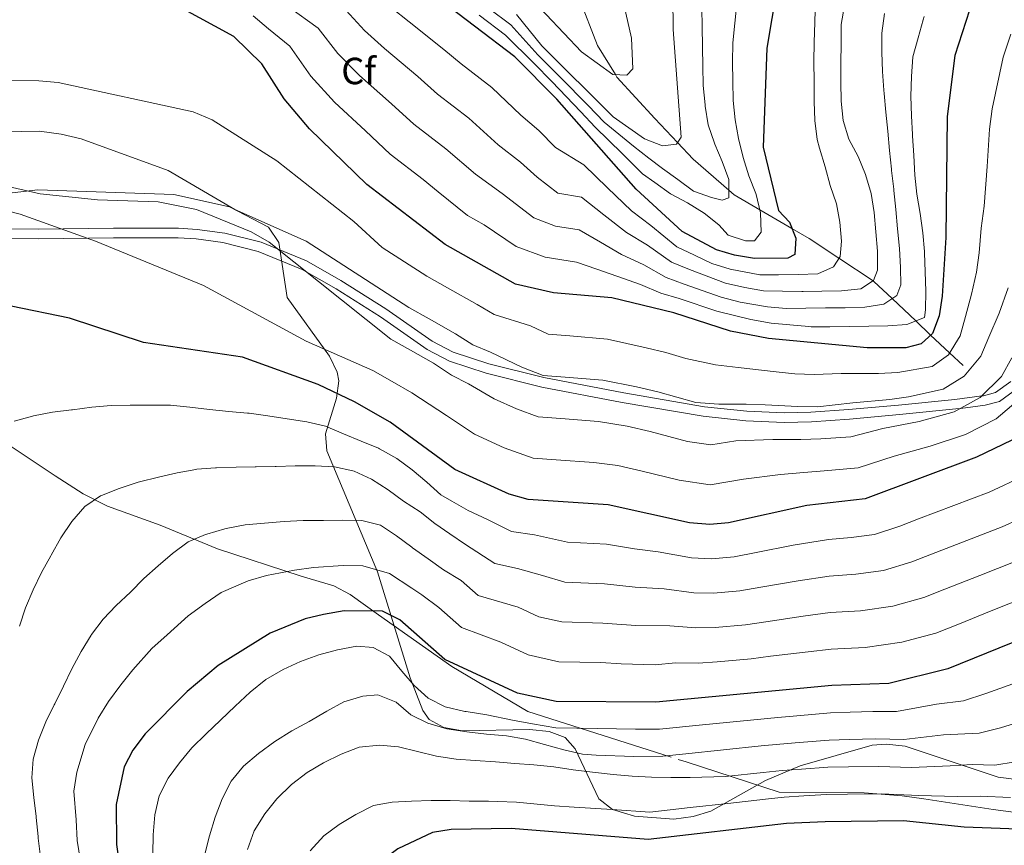
# Model space of a CAD drawing. Units: metres. Extents: x 620180 to 627032, y 785226 to 789976.
# Drawn here: x 620674 to 620935, y 786355 to 786573 of the extents above; entities that cross this region are included whole.
import ezdxf
from ezdxf.enums import TextEntityAlignment as Align

# ---------------------------------------------------------------- set-up
doc = ezdxf.new("R2010")
doc.units = ezdxf.units.M
doc.header["$MEASUREMENT"] = 0
doc.linetypes.add('DGN Style 3', pattern=[55.705356, 39.78954, -15.915816])
for name, color, linetype, lineweight in [('Nivel 11', 7, 'Continuous', 0), ('Nivel 21', 7, 'Continuous', 0), ('Nivel 35', 7, 'Continuous', 0), ('Nivel 37', 7, 'Continuous', 0), ('Nivel 4', 7, 'Continuous', 0), ('Nivel 5', 7, 'Continuous', 0), ('Nivel 57', 7, 'Continuous', 0)]:
    doc.layers.add(name, color=color, linetype=linetype, lineweight=lineweight)
doc.styles.add('Style-a4010302_h', font='a4010302_h.shx')
doc.linetypes.add('5Zonar', pattern='A,-7.5,[73,dgnlstyle-md2_5e.shx,S=0.11968,R=180,X=0,Y=0],-7.5', length=15)

msp = doc.modelspace()

# ---------------------------------------------------------------- linework, layer by layer
at = {"layer": 'Nivel 11', "color": 142, "linetype": 'DGN Style 3', "lineweight": 20}
msp.add_polyline3d([(620923.707, 786481.739, 733.393), (620920.14, 786485.102, 730), (620915.145, 786489.812, 725), (620911.199, 786493.533, 720), (620904.937, 786499.438, 715), (620900.165, 786503.937, 710.189), (620899.907, 786504.109, 710), (620890.891, 786510.098, 705), (620883.063, 786515.299, 702.075), (620878.456, 786517.986, 700), (620869.965, 786522.938, 695), (620863.211, 786526.878, 690.95), (620861.778, 786528.112, 690), (620852.345, 786536.24, 686.293), (620848.213, 786540.651, 685), (620842.226, 786547.042, 682.4), (620832.223, 786557.975, 679.925), (620831.824, 786558.622, 680), (620827.105, 786566.272, 681.056), (620822.237, 786578.912, 678.346)], dxfattribs=at)
at = {"layer": 'Nivel 21', "color": 7, "linetype": 'DGN Style 3', "lineweight": 0}
for points in [[(620653.533, 786518.014, 747.236), (620679.194, 786517.783, 745.227), (620699.14, 786518.042, 743.788), (620716.291, 786518.022, 741.936), (620721.249, 786517.745, 741.464), (620728.514, 786516.744, 740.74), (620738.148, 786514.334, 739.593), (620750.133, 786509.392, 738.084), (620759.259, 786504.22, 737.006), (620771.138, 786496.709, 736.252), (620783.382, 786488.177, 734.81), (620788.909, 786485.308, 734.662), (620798.371, 786482.22, 734.756), (620812.918, 786478.569, 735.06), (620834.01, 786474.533, 734.627), (620855.396, 786470.884, 734.174), (620866.509, 786469.695, 734.756), (620876.449, 786469.236, 735.835), (620883.506, 786469.436, 736.551), (620893.472, 786470.167, 736.931), (620906.653, 786471.323, 736.597), (620921.54, 786472.807, 738.897), (620928.659, 786473.727, 740), (620929.076, 786473.781, 740.069), (620932.267, 786474.612, 740.803), (620936.37, 786477.585, 742.09)], [(620632.978, 786488.183, 749.443), (620641.998, 786481.135, 750.807), (620654.047, 786472.348, 752.539), (620683.746, 786452.615, 756.709), (620691.084, 786447.896, 758.591), (620697.493, 786444.612, 760.131), (620711.44, 786439.569, 762.693), (620726.6, 786433.302, 765.385), (620748.712, 786426.167, 769.573), (620757.359, 786423.557, 771.43), (620761.7, 786421.308, 772.266), (620769.19, 786415.9, 773.463), (620788.607, 786402.243, 775.444), (620808.689, 786390.416, 777.913), (620848.387, 786377.713, 786.111), (620850.482, 786377.107, 786.642), (620875.139, 786369.026, 794.633), (620897.61, 786368.907, 795.015), (620907.582, 786368.119, 795.21), (620913.369, 786367.343, 795.516), (620931.685, 786364.489, 797.625), (620954.348, 786361.494, 799.533)]]:
    msp.add_polyline3d(points, dxfattribs=at)
at = {"layer": 'Nivel 21', "color": 7, "linetype": 'Continuous', "lineweight": 0}
msp.add_polyline3d([(620938.319, 786475.862, 739.013), (620933.369, 786472.275, 740.637), (620929.56, 786471.283, 741.225), (620923.065, 786470.444, 740), (620921.828, 786470.284, 735.466), (620906.889, 786468.795, 736.597), (620893.675, 786467.636, 736.931), (620883.634, 786466.899, 736.551), (620876.426, 786466.695, 735.835), (620866.315, 786467.162, 734.756), (620855.047, 786468.367, 734.174), (620833.557, 786472.034, 734.627), (620812.369, 786476.088, 735.06), (620797.667, 786479.778, 734.756), (620787.923, 786482.958, 734.662), (620782.065, 786485.999, 734.81), (620769.733, 786494.593, 736.252), (620757.953, 786502.041, 737.006), (620749.018, 786507.105, 738.084), (620737.351, 786511.915, 739.593), (620728.031, 786514.247, 740.74), (620721.004, 786515.215, 741.464), (620716.218, 786515.483, 741.936), (620699.155, 786515.502, 743.788), (620679.199, 786515.243, 745.227), (620653.518, 786515.475, 747.236)], dxfattribs=at)
at = {"layer": 'Nivel 35', "color": 92, "linetype": '5Zonar', "lineweight": 0, "ltscale": 0.5}
msp.add_polyline3d([(620937.868, 786372.411, 805.919), (620932.977, 786373.028, 805.905), (620908.365, 786381.228, 805.39), (620903.477, 786381.772, 805.541), (620899.725, 786381.476, 805.791), (620880.623, 786376.052, 807.69), (620871.525, 786372.112, 808.715), (620857.057, 786364.076, 810.577), (620852.332, 786362.61, 810.923), (620847.233, 786361.938, 810.95), (620836.833, 786362.754, 810.219), (620831.01, 786364.506, 809.381), (620827.393, 786367.296, 808.043), (620821.197, 786380.543, 801.279), (620818.51, 786383.493, 799.807), (620814.315, 786385.102, 799.065), (620809.061, 786385.603, 798.917), (620791.42, 786385.249, 799.575), (620786.409, 786386.107, 799.344), (620782.578, 786388.251, 798.48), (620780.887, 786390.667, 797.414), (620777.578, 786399.286, 793.49), (620768.926, 786427.277, 780.661), (620755.493, 786459.273, 766.301), (620755.165, 786463.736, 764.399), (620758.052, 786473.11, 760.657), (620758.716, 786477.735, 758.83), (620758.29, 786479.989, 757.924), (620756.189, 786484.279, 756.693), (620745.014, 786499.732, 755.531), (620742.85, 786514.292, 750.453), (620740.093, 786518.31, 749.566), (620729.778, 786523.7, 749.548), (620715.061, 786526.984, 749.548), (620679.092, 786528.16, 749.548), (620648.076, 786524.599, 749.548)], dxfattribs=at)
at = {"layer": 'Nivel 4', "color": 30, "linetype": 'Continuous', "lineweight": 30, "flags": 128}
for points, elevation in [([(620874.457, 786581.342), (620871.832, 786565.631), (620870.834, 786539.469), (620874.917, 786522.727), (620877.822, 786519.601), (620879.469, 786515.407), (620879.216, 786511.138), (620877.43, 786510.138), (620868.577, 786510.007), (620863.284, 786510.932), (620858.491, 786512.358), (620849.433, 786517.201), (620837.308, 786528.382), (620816.339, 786552.116), (620805.236, 786563.3), (620783.907, 786579.643)], 700), ([(620926.35, 786578.682), (620921.565, 786563.662), (620919.515, 786547.541), (620919.15, 786515.56), (620918.218, 786500.127), (620917.411, 786494.926), (620915.635, 786490.259), (620912.624, 786487.514), (620908.577, 786486.433), (620898.399, 786486.456), (620872.256, 786488.895), (620862.194, 786490.877), (620847.275, 786495.693), (620830.895, 786499.618), (620815.405, 786501.012), (620805.359, 786503.244), (620786.766, 786513.698), (620766.052, 786529.622), (620750.957, 786544.282), (620744.212, 786552.186), (620738.348, 786561.442), (620730.915, 786568.665), (620716.841, 786576.335)], 725), ([(620936.646, 786462.02), (620927.238, 786457.518), (620897.833, 786446.562), (620882.384, 786444.82), (620861.727, 786440.215), (620856.749, 786439.761), (620851.397, 786440.206), (620829.921, 786444.958), (620808.758, 786446.389), (620803.754, 786447.764), (620789.352, 786454.302), (620772.262, 786466.804), (620762.857, 786472.136), (620753.213, 786476.772), (620733.243, 786483.987), (620707.067, 786487.843), (620687.504, 786494.273), (620672.094, 786497.467)], 750), ([(620953.589, 786415.382), (620919.713, 786401.646), (620904.086, 786397.782), (620889.059, 786397.203), (620842.49, 786392.814), (620816.125, 786392.985), (620805.944, 786395.231), (620786.683, 786404.106), (620774.807, 786414.555), (620770.273, 786416.91), (620760.126, 786416.989), (620754.661, 786416.03), (620749.793, 786414.875), (620740.516, 786411.056), (620726.814, 786402.49), (620718.622, 786395.647), (620707.48, 786384.429), (620704.257, 786380.201), (620701.969, 786375.714), (620699.812, 786365.799), (620699.906, 786355.205), (620702.247, 786339.35)], 775), ([(620945.35, 786358.985), (620923.979, 786359.809), (620907.959, 786361.466), (620887.273, 786361.263), (620877.02, 786360.753), (620840.495, 786356.548), (620804.284, 786359.486), (620788.418, 786359.217), (620783.417, 786358.382), (620774.264, 786354.065), (620765.695, 786347.552), (620755.592, 786336.07), (620749.177, 786321.548), (620748.427, 786316.226), (620749.49, 786300.222), (620753.595, 786279.419), (620760.154, 786228.058), (620759.605, 786206.957), (620755.207, 786192.566), (620749.094, 786178.24), (620741.032, 786165.078), (620725.75, 786136.809), (620698.641, 786111.53), (620668.873, 786090.805)], 800)]:
    msp.add_lwpolyline(points, dxfattribs=dict(at, elevation=elevation))
at = {"layer": 'Nivel 5', "color": 30, "linetype": 'Continuous', "lineweight": 0, "flags": 128}
for points, elevation in [([(620846.809, 786596.167), (620847.09, 786570.509), (620849.153, 786542.06), (620847.943, 786540.245), (620844.247, 786539.837), (620839.495, 786541.627), (620831.197, 786547.431), (620812.328, 786566.19), (620805.622, 786574.489)], 685), ([(620832.596, 786583.497), (620836.072, 786568.275), (620836.383, 786560.107), (620834.81, 786558.493), (620831.159, 786558.651), (620822.858, 786564.61), (620808.839, 786579.541)], 680), ([(620902.955, 786574.749), (620902.228, 786569.61), (620902.252, 786564.572), (620902.422, 786559.479), (620902.741, 786554.49), (620902.817, 786553.656), (620903.341, 786548.683), (620903.861, 786543.661), (620904.292, 786538.57), (620904.81, 786533.597), (620904.839, 786533.331), (620905.392, 786528.362), (620905.427, 786528.045), (620905.979, 786523.025), (620906.417, 786517.836), (620906.892, 786512.663), (620907.149, 786507.67), (620907.26, 786503.097), (620906.216, 786500.308), (620902.809, 786497.99), (620897.738, 786497.163), (620892.548, 786497.047), (620887.306, 786496.979), (620882.167, 786496.912), (620876.957, 786496.865), (620871.972, 786497.245), (620864.747, 786498.529), (620859.774, 786499.82), (620849.997, 786503.301), (620845.22, 786504.995), (620839.362, 786508.405), (620833.46, 786511.123), (620827.823, 786514.39), (620822.187, 786517.656), (620815.94, 786518.605), (620810.226, 786520.764), (620801.905, 786527.203), (620794.807, 786532.312), (620787.018, 786539.024), (620778.55, 786545.526), (620772.658, 786550.922), (620764.137, 786558.426), (620758.4, 786564.238), (620753.192, 786570.862), (620745.348, 786576.558)], 715), ([(620884.71, 786577.762), (620884.571, 786572.764), (620884.558, 786572.361), (620884.378, 786567.171), (620884.295, 786561.98), (620884.313, 786556.79), (620884.379, 786551.791), (620884.383, 786551.496), (620884.55, 786546.486), (620885.128, 786541.52), (620885.771, 786539.179), (620887.273, 786534.223), (620888.551, 786529.282), (620890.244, 786524.521), (620891.117, 786519.595), (620891.593, 786514.618), (620891.182, 786510.552), (620889.419, 786507.805), (620885.292, 786505.999), (620880.103, 786505.834), (620874.964, 786505.769), (620869.965, 786505.756), (620862.114, 786507.228), (620857.328, 786508.676), (620852.719, 786510.91), (620848.028, 786513.132), (620841.174, 786518.788), (620836.025, 786522.629), (620829.731, 786528.714), (620823.439, 786534.798), (620815.932, 786539.322), (620811.527, 786543.811), (620806.813, 786547.88), (620799.163, 786555.208), (620791.048, 786561.43), (620786.438, 786565.256), (620777.317, 786572.57), (620772.588, 786576.291)], 705), ([(620795.788, 786574.283), (620802.718, 786569.057), (620810.304, 786561.538), (620815.017, 786556.822), (620822.673, 786548.774), (620826.442, 786544.723), (620833.622, 786537.793), (620838.966, 786532.446), (620842.215, 786530.117), (620846.367, 786527.144), (620850.873, 786524.744), (620855.256, 786522.047), (620859.134, 786518.891), (620861.636, 786516.199), (620866.231, 786514.665), (620868.594, 786514.747), (620870.321, 786516.964), (620870.174, 786522.073), (620869.002, 786526.934), (620868.91, 786527.189), (620867.075, 786531.882), (620865.57, 786536.715), (620864.358, 786541.734), (620863.446, 786546.705), (620862.971, 786551.822), (620862.808, 786556.857), (620862.743, 786561.948), (620862.89, 786567.015), (620863.405, 786572.211), (620863.895, 786577.343)], 695), ([(620798.247, 786576.144), (620804.17, 786571.773), (620811.316, 786563.864), (620817.218, 786557.98), (620824.592, 786550.431), (620828.819, 786546.077), (620836.558, 786539.71), (620840.624, 786536.511), (620844.297, 786533.826), (620848.334, 786530.876), (620852.457, 786527.864)], 690), ([(620892.406, 786576.841), (620891.491, 786571.836), (620891.455, 786566.797), (620891.365, 786561.657), (620891.382, 786556.621), (620891.499, 786551.569), (620891.988, 786546.502), (620893.558, 786541.549), (620895.959, 786537.001), (620897.911, 786532.246), (620899.418, 786527.22), (620900.213, 786522.178), (620900.692, 786517.051), (620901.061, 786511.976), (620901.069, 786506.976), (620900.026, 786504.187), (620896.702, 786502.005), (620891.542, 786501.456), (620886.403, 786501.39), (620881.404, 786501.326), (620881.056, 786501.323), (620875.967, 786501.412), (620870.968, 786501.5), (620866.023, 786502.355), (620860.944, 786503.524), (620851.358, 786507.106), (620846.624, 786509.063), (620840.268, 786513.597), (620834.742, 786516.876), (620828.777, 786521.552), (620822.813, 786526.227), (620816.582, 786527.319), (620811.109, 786531.527)], 710), ([(620852.457, 786527.864), (620857.173, 786526.189), (620860.01, 786525.454), (620861.749, 786526.093), (620861.819, 786530.891), (620860.066, 786535.626), (620858.123, 786540.233), (620858.022, 786540.479), (620856.318, 786545.381), (620855.577, 786550.326), (620855.54, 786550.638), (620855.041, 786555.702), (620854.876, 786560.839), (620854.812, 786565.839), (620854.808, 786566.133), (620854.742, 786571.169), (620854.677, 786576.257)], 690), ([(620762.674, 786519.791), (620742.319, 786535.822), (620725.165, 786546.704), (620720.177, 786548.755), (620684.535, 786556.511), (620679.389, 786556.959), (620663.826, 786557.117), (620632.751, 786555.429), (620616.943, 786555.972), (620601.918, 786559.567), (620587.467, 786565.665), (620574.769, 786574.728)], 730), ([(620913.419, 786573.976), (620913.173, 786573.104), (620911.817, 786568.291), (620910.407, 786563.275), (620910.056, 786558.085), (620909.882, 786552.947), (620910.104, 786547.758), (620910.318, 786542.763), (620910.331, 786542.463), (620910.658, 786537.224), (620910.98, 786532.023), (620911.504, 786526.997), (620912.401, 786521.951), (620913.082, 786516.844), (620913.492, 786511.861), (620913.507, 786511.565), (620913.716, 786506.48), (620913.831, 786501.443), (620913.742, 786496.444), (620913.535, 786494.492), (620908.865, 786492.574), (620903.838, 786492.255), (620898.802, 786492.139), (620893.663, 786492.073), (620888.523, 786492.006), (620883.524, 786491.994), (620882.93, 786492.049), (620877.952, 786492.519), (620872.975, 786492.989), (620867.595, 786493.89), (620858.604, 786496.116), (620848.636, 786499.497), (620843.816, 786500.926), (620838.456, 786503.214), (620832.177, 786505.37), (620826.869, 786507.228), (620821.561, 786509.085), (620813.232, 786510.35), (620805.613, 786513.229), (620797.094, 786518.899), (620792.68, 786521.381), (620784.928, 786527.676), (620780.945, 786530.932), (620772.301, 786537.574), (620765.768, 786543.755), (620757.547, 786551.354), (620751.306, 786558.212), (620745.77, 786566.152), (620740.055, 786570.742), (620736.077, 786574.169)], 720), ([(620811.109, 786531.527), (620806.716, 786535.507), (620800.81, 786540.096), (620793.09, 786547.116), (620784.799, 786553.478), (620779.548, 786558.089), (620770.727, 786565.498), (620765.494, 786570.265), (620760.614, 786575.572)], 710), ([(620936.313, 786569.307), (620934.34, 786563.232), (620931.38, 786549.591), (620930.7, 786544.236), (620930.078, 786534.307), (620929.328, 786523.908), (620928.479, 786518.076), (620928.015, 786511.574), (620927.261, 786506.412), (620925.907, 786500.585), (620924.356, 786494.694), (620922.912, 786489.585), (620919.837, 786484.611), (620915.546, 786481.514), (620906.435, 786479.96), (620901.355, 786479.62), (620891.515, 786479.665), (620884.349, 786479.367), (620879.264, 786479.614), (620874.281, 786480.08), (620864.279, 786481.23), (620858.293, 786481.973), (620850.468, 786483.632), (620845.17, 786485.243), (620839.913, 786486.478), (620829.702, 786488.753), (620819.739, 786489.605), (620814.075, 786490.087), (620809.387, 786492.26), (620799.736, 786495.226), (620795.252, 786497.916), (620787.408, 786502.329), (620781.984, 786505.385), (620770.142, 786512.945), (620762.674, 786519.791)], 730), ([(620935.674, 786502.255), (620933.268, 786495.593), (620930.494, 786489.262), (620928.413, 786484.244), (620924.039, 786478.963), (620918.469, 786475.515), (620909.293, 786473.476), (620904.311, 786472.785), (620894.589, 786471.946), (620885.235, 786470.885), (620880.044, 786470.915), (620871.411, 786471.409), (620866.365, 786471.583), (620859.151, 786471.533), (620853.067, 786471.962), (620843.065, 786474.794), (620837.415, 786476.098), (620828.509, 786477.888), (620818.543, 786478.696), (620812.746, 786479.162), (620807.102, 786481.366), (620798.826, 786485.34), (620794.113, 786487.209), (620789.504, 786490.138), (620782.534, 786494.064), (620777.202, 786497.073), (620750.082, 786514.593), (620731.23, 786522.962), (620713.539, 786533.327), (620690.61, 786541.667), (620685.3, 786542.883), (620679.548, 786543.653), (620642.014, 786542.996)], 735), ([(620936.633, 786483.83), (620933.914, 786478.904), (620928.241, 786473.315), (620921.392, 786469.516), (620912.151, 786466.993), (620902.465, 786465.089), (620894.076, 786462.89), (620886.122, 786462.404), (620880.824, 786462.217), (620873.441, 786462.183), (620863.619, 786461.898), (620857.023, 786460.821), (620850.883, 786461.736), (620840.96, 786464.344), (620834.917, 786465.718), (620827.317, 786467.024), (620817.347, 786467.787), (620811.416, 786468.238), (620805.682, 786470.302), (620799.773, 786472.986), (620792.978, 786476.962), (620788.49, 786479.192), (620783.757, 786482.36), (620777.66, 786485.799), (620772.42, 786488.76), (620740.239, 786514.362), (620735.5, 786517.1), (620721.047, 786522.974), (620710.894, 786525.053), (620694.851, 786525.566), (620679.719, 786527.118), (620669.305, 786529.502)], 740), ([(620674.488, 786521.732), (620654.355, 786526.826)], 745), ([(620939.415, 786473.563), (620932.443, 786467.667), (620924.315, 786463.517), (620915.009, 786460.509), (620905.48, 786457.812), (620895.954, 786454.726), (620887.008, 786453.922), (620881.604, 786453.518), (620875.472, 786452.957), (620865.681, 786451.727), (620856.886, 786450.291), (620848.699, 786451.511), (620838.855, 786453.895), (620832.419, 786455.338), (620826.124, 786456.159), (620816.151, 786456.878), (620810.087, 786457.313), (620802.441, 786460.066), (620794.562, 786463.644), (620787.129, 786468.584), (620778.009, 786474.582), (620772.786, 786477.534), (620767.638, 786480.448), (620750.098, 786488.225), (620722.872, 786502.934), (620694.347, 786514.645), (620674.488, 786521.732)], 745), ([(620940.034, 786452.692), (620930.654, 786448.339), (620921.304, 786444.794), (620911.954, 786441.249), (620906.991, 786439.36), (620900.267, 786437.098), (620894.109, 786436.318), (620888.127, 786435.793), (620878.818, 786434.332), (620869.019, 786432.403), (620863.211, 786431.237), (620857.237, 786430.686), (620851.96, 786430.948), (620843.153, 786432.582), (620836.898, 786433.326), (620829.434, 786434.548), (620819.179, 786435.102), (620810.428, 786437.076), (620804.343, 786437.932), (620797.964, 786441.122), (620792.871, 786443.433), (620788.557, 786445.961), (620785.684, 786447.645), (620781.95, 786450.97), (620778.064, 786454.19), (620773.992, 786457.193), (620769.452, 786459.792), (620769.207, 786459.897), (620764.589, 786461.815), (620759.941, 786463.753), (620755.148, 786465.718), (620750.201, 786466.936), (620745.016, 786467.658), (620739.953, 786468.509), (620734.97, 786469.176), (620734.584, 786469.216), (620729.602, 786469.648), (620724.462, 786470.157), (620719.322, 786470.74), (620714.233, 786471.255), (620709.062, 786471.324), (620708.792, 786471.325), (620703.791, 786471.323), (620703.524, 786471.322), (620698.525, 786471.197), (620693.403, 786470.757), (620688.296, 786470.068), (620687.992, 786470.029), (620683.023, 786469.47), (620677.952, 786468.487), (620677.668, 786468.418), (620672.861, 786467.042)], 755), ([(620943.423, 786443.364), (620934.071, 786439.16), (620924.741, 786435.562), (620915.412, 786431.964), (620910.171, 786429.931), (620902.701, 786427.635), (620895.354, 786426.636), (620888.36, 786426.145), (620880.134, 786424.932), (620870.295, 786423.251), (620864.695, 786422.259), (620857.725, 786421.611), (620852.523, 786421.69), (620844.673, 786422.799), (620837.046, 786423.206), (620828.948, 786424.139), (620818.415, 786424.573), (620812.526, 786426.308), (620805.901, 786428.184), (620799.928, 786429.475), (620792.175, 786434.48), (620788.049, 786437.305), (620784.072, 786440.029), (620780.174, 786443.161), (620775.82, 786445.927), (620771.741, 786448.922), (620767.361, 786451.777), (620762.711, 786453.856), (620762.432, 786453.949), (620757.548, 786455.027), (620752.413, 786455.295), (620752.135, 786455.294), (620747.135, 786455.23), (620742.125, 786455.103), (620741.857, 786455.098), (620736.857, 786455.036), (620736.59, 786455.03), (620731.591, 786454.903), (620726.388, 786454.772), (620726.12, 786454.766), (620721.137, 786454.35), (620720.858, 786454.313), (620715.936, 786453.43), (620710.986, 786452.285), (620706.007, 786451.056), (620705.673, 786450.969), (620700.924, 786449.404), (620700.619, 786449.297), (620695.98, 786447.435), (620695.697, 786447.306), (620691.567, 786444.489), (620688.148, 786440.587), (620685.223, 786436.246), (620682.667, 786431.692), (620682.538, 786431.459), (620680.132, 786427.075), (620677.908, 786422.495), (620675.861, 786417.745), (620674.26, 786412.943)], 760), ([(620806.093, 786417.901), (620795.513, 786421.019), (620791.008, 786424.982), (620786.385, 786427.838), (620782.295, 786430.714), (620778.205, 786433.591), (620777.955, 786433.768), (620773.939, 786436.747), (620769.727, 786439.596), (620764.787, 786440.785), (620759.63, 786440.921), (620754.616, 786440.856), (620754.284, 786440.852), (620749.284, 786440.787), (620744.279, 786440.541), (620739.085, 786440.155), (620733.892, 786439.697), (620728.894, 786438.742), (620728.548, 786438.657), (620723.758, 786437.224), (620723.428, 786437.113), (620718.824, 786435.162), (620714.762, 786432.125), (620710.959, 786428.861), (620707.11, 786425.504), (620703.577, 786421.882), (620699.867, 786418.402), (620696.374, 786414.758), (620693.335, 786410.734), (620693.188, 786410.509), (620690.591, 786406.236), (620688.124, 786401.631), (620685.948, 786397.062), (620683.594, 786392.392), (620683.466, 786392.136), (620681.237, 786387.66), (620679.291, 786382.838), (620677.872, 786377.822), (620677.532, 786372.808), (620678.06, 786367.618), (620678.676, 786362.624), (620678.71, 786362.327), (620679.186, 786357.349), (620679.229, 786356.937), (620679.857, 786351.976)], 765), ([(620937.487, 786429.981), (620928.179, 786426.33), (620918.87, 786422.679), (620913.352, 786420.503), (620905.136, 786418.171), (620896.599, 786416.953), (620888.593, 786416.498), (620881.449, 786415.532), (620871.572, 786414.099), (620866.179, 786413.281), (620858.214, 786412.537), (620853.086, 786412.433), (620846.194, 786413.015), (620837.194, 786413.086), (620828.462, 786413.729), (620817.652, 786414.043), (620811.543, 786415.391), (620806.093, 786417.901)], 765), ([(620940.904, 786420.802), (620931.616, 786417.098), (620922.328, 786413.394), (620916.532, 786411.074), (620907.57, 786408.708), (620897.844, 786407.271), (620888.826, 786406.85), (620882.765, 786406.132), (620872.848, 786404.947), (620867.663, 786404.303), (620858.702, 786403.462), (620853.649, 786403.175), (620847.714, 786403.232), (620842.318, 786402.724), (620833.342, 786402.991), (620827.976, 786403.32), (620816.888, 786403.514), (620808.743, 786405.311), (620801.477, 786408.658), (620791.098, 786412.562), (620785.091, 786417.846), (620780.596, 786421.196), (620778.018, 786422.965), (620772.106, 786426.828), (620765.03, 786428.866), (620759.878, 786428.955), (620751.972, 786428.408), (620746.932, 786427.701), (620739.53, 786426.334), (620734.705, 786424.899), (620727.55, 786421.783), (620723.399, 786418.94), (620718.886, 786415.675), (620713.276, 786410.583)], 770), ([(620713.276, 786410.583), (620709.244, 786407.024), (620704.216, 786401.416), (620701.083, 786397.393), (620697.802, 786393.03), (620695.102, 786388.631), (620691.603, 786381.687), (620689.389, 786374.325), (620688.672, 786369.303), (620689.266, 786361.711), (620689.546, 786356.277), (620690.725, 786348.607)], 770), ([(620939.296, 786398.518), (620929.699, 786395.084), (620923.841, 786393.152), (620916.683, 786392.317), (620906.075, 786390.393), (620899.863, 786390.354), (620893.866, 786390.18), (620888.701, 786390.015), (620879.738, 786389.214), (620874.704, 786388.786), (620864.752, 786387.807), (620854.8, 786386.827), (620843.435, 786385.715), (620837.094, 786385.667), (620827.1, 786385.881), (620816.015, 786386.101), (620809.85, 786387.146), (620804.612, 786388.065), (620797.805, 786389.534), (620792.341, 786390.345), (620791.966, 786390.416), (620786.811, 786391.57), (620782.348, 786393.89), (620778.642, 786397.247), (620775.381, 786401.06), (620772.053, 786405.001), (620767.783, 786407.259), (620763.473, 786407.653), (620758.346, 786406.688), (620753.416, 786405.339), (620748.556, 786403.542), (620743.957, 786401.49), (620739.429, 786398.798), (620735.232, 786395.467), (620731.295, 786391.818)], 780), ([(620908.064, 786383.004), (620900.637, 786383.119), (620893.639, 786382.964), (620888.344, 786382.827), (620880.373, 786382.164), (620875.283, 786381.778), (620870.309, 786381.268), (620860.361, 786380.247), (620850.414, 786379.226), (620844.38, 786378.616), (620836.698, 786378.488), (620826.711, 786378.851), (620823.081, 786379.125), (620818.183, 786380.282), (620813.09, 786381.63), (620808.059, 786383.107), (620802.973, 786383.941), (620797.763, 786384.388), (620792.551, 786384.963), (620787.272, 786385.795), (620782.241, 786387.272), (620777.715, 786389.526), (620773.881, 786392.818), (620768.973, 786394.746), (620764.994, 786394.438), (620760.002, 786392.896), (620755.536, 786390.461), (620750.817, 786387.702), (620746.287, 786385.266), (620741.761, 786382.445), (620737.433, 786379.305), (620733.493, 786375.913), (620730.267, 786371.952), (620727.822, 786367.295), (620725.956, 786362.452), (620724.543, 786357.486), (620723.256, 786352.651)], 785), ([(620731.295, 786391.818), (620727.425, 786388.042), (620723.616, 786384.459), (620719.873, 786380.748), (620716.583, 786376.786), (620713.551, 786372.764), (620711.169, 786368.107), (620710.014, 786363.081), (620709.568, 786357.806), (620709.505, 786352.73)], 780), ([(620943.538, 786389.171), (620933.612, 786386.059), (620927.969, 786384.658), (620918.507, 786384.19), (620908.064, 786383.004)], 785), ([(620901.411, 786375.885), (620893.412, 786375.749), (620887.987, 786375.639), (620881.008, 786375.114), (620875.862, 786374.769), (620870.89, 786374.239), (620860.947, 786373.177), (620851.561, 786372.939), (620846.421, 786372.937), (620841.343, 786373.065), (620836.2, 786373.32), (620831.183, 786373.705), (620825.778, 786374.342), (620820.63, 786374.982), (620815.544, 786375.752), (620810.269, 786376.262), (620805.253, 786376.647), (620800.107, 786377.095), (620794.77, 786377.411), (620789.753, 786377.796), (620784.539, 786378.565), (620779.448, 786379.784), (620774.484, 786381.069), (620769.467, 786381.454), (620764.077, 786380.935), (620759.345, 786379.139), (620754.621, 786376.829), (620750.285, 786374.268), (620746.213, 786371.131), (620742.343, 786367.291), (620739.118, 786363.33), (620736.284, 786358.86), (620734.548, 786353.954)], 790), ([(620937.524, 786377.034), (620932.097, 786376.164), (620926.101, 786376.395), (620920.331, 786376.063), (620910.053, 786375.615), (620901.411, 786375.885)], 790), ([(620936.225, 786367.67), (620928.231, 786367.978), (620922.155, 786367.936), (620912.042, 786368.226), (620902.185, 786368.65), (620893.185, 786368.533), (620887.63, 786368.451), (620881.643, 786368.064), (620876.441, 786367.761), (620871.471, 786367.21), (620861.532, 786366.107), (620851.594, 786365.004), (620846.27, 786364.419), (620840.894, 786363.801), (620830.919, 786364.46), (620820.946, 786365.12)], 795), ([(620820.946, 786365.12), (620815.685, 786365.452), (620805.675, 786366.401), (620800.616, 786366.567), (620798.25, 786366.663), (620793.173, 786366.726), (620788.16, 786366.854), (620783.084, 786366.853), (620777.946, 786366.722), (620772.81, 786366.399), (620767.874, 786365.564), (620763.214, 786363.191), (620758.815, 786360.5), (620754.742, 786357.492), (620751.13, 786353.59)], 795)]:
    msp.add_lwpolyline(points, dxfattribs=dict(at, elevation=elevation))
at = {"layer": 'Nivel 57', "color": 92, "linetype": 'DGN Style 3', "lineweight": 0}
msp.add_polyline3d([(620648.076, 786524.599, 749.548), (620679.092, 786528.16, 749.548), (620715.061, 786526.984, 749.548), (620729.778, 786523.7, 749.548), (620740.093, 786518.31, 749.566), (620742.85, 786514.292, 750.453), (620745.014, 786499.732, 755.531), (620756.189, 786484.279, 756.693), (620758.29, 786479.989, 757.924), (620758.716, 786477.735, 758.83), (620758.052, 786473.11, 760.657), (620755.165, 786463.736, 764.399), (620755.493, 786459.273, 766.301), (620768.926, 786427.277, 780.661), (620777.578, 786399.286, 793.49), (620780.887, 786390.667, 797.414), (620782.578, 786388.251, 798.48), (620786.409, 786386.107, 799.344), (620791.42, 786385.249, 799.575), (620809.061, 786385.603, 798.917), (620814.315, 786385.102, 799.065), (620818.51, 786383.493, 799.807), (620821.197, 786380.543, 801.279), (620827.393, 786367.296, 808.043), (620831.01, 786364.506, 809.381), (620836.833, 786362.754, 810.219), (620847.233, 786361.938, 810.95), (620852.332, 786362.61, 810.923), (620857.057, 786364.076, 810.577), (620871.525, 786372.112, 808.715), (620880.623, 786376.052, 807.69), (620899.725, 786381.476, 805.791), (620903.477, 786381.772, 805.541), (620908.365, 786381.228, 805.39), (620932.977, 786373.028, 805.905), (620937.868, 786372.411, 805.919)], dxfattribs=at)

# ---------------------------------------------------------------- texts
at = {"layer": 'Nivel 37', "color": 92, "linetype": 'Continuous', "lineweight": 0, "style": 'Style-a4010302_h'}
msp.add_text('Cf', height=7, dxfattribs=at).set_placement((620763.925, 786559.578, 714.863), align=Align.MIDDLE_CENTER)

doc.saveas('drawing.dxf')
